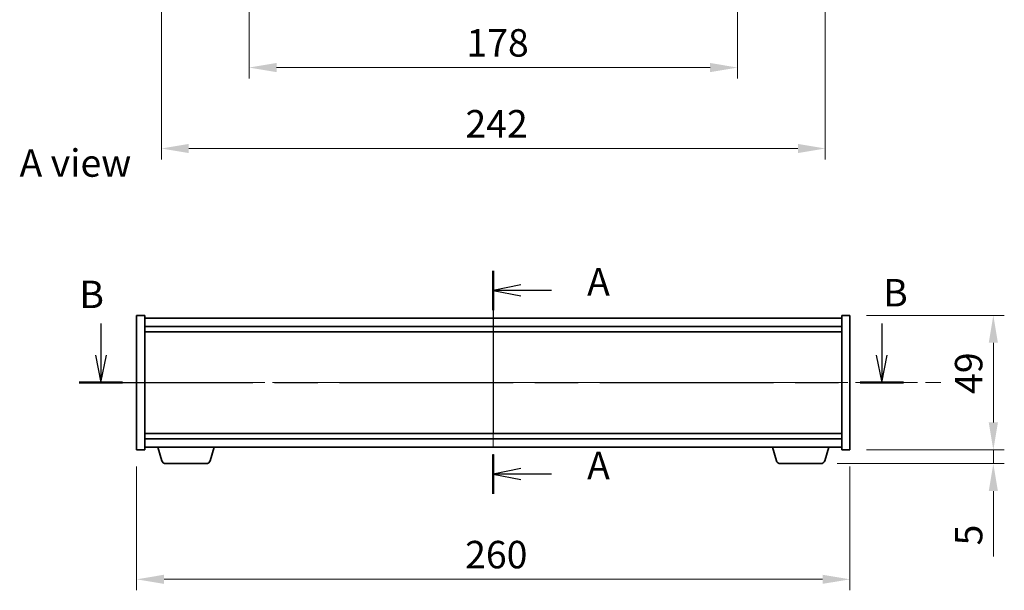
# Model space of a CAD drawing. Units: millimetres. Extents: x 58 to 7352, y 32 to 1156.
# Drawn here: x 2048 to 2407, y 550 to 757 of the extents above; entities that cross this region are included whole.
import ezdxf

# ---------------------------------------------------------------- set-up
doc = ezdxf.new("R2010")
doc.units = ezdxf.units.MM
doc.header["$LTSCALE"] = 4
doc.linetypes.add('CHAIN', pattern=[0.3543, 0.2362, -0.0295, 0.0591, -0.0295])
doc.layers.get('Defpoints').update_dxf_attribs({"lineweight": 25})
for name, color, linetype, lineweight in [('Centerline (ISO)', 131, 'Continuous', 18), ('Dimension (ISO)', 7, 'Continuous', 18), ('Dimension (ISO) @ 1', 7, 'Continuous', 18), ('Section Line (ISO)', 7, 'CHAIN', 25), ('Symbol (ISO)', 7, 'Continuous', 18), ('Visible (ISO)', 7, 'Continuous', 35)]:
    doc.layers.add(name, color=color, linetype=linetype, lineweight=lineweight)
doc.styles.add('Note Text (TK)', font='MS PGothic.ttf')
doc.dimstyles.new('Default - Method 1b (TK)', dxfattribs={"dimscale": 4, "dimtxt": 2.5, "dimasz": 2.5, "dimexe": 1, "dimexo": 1.5, "dimgap": 1, "dimtad": 1, "dimtoh": 1, "dimrnd": 1e-08, "dimdsep": 46, "dimtxsty": 'Note Text (TK)', "dimcen": 0.09, "dimdle": 5, "dimclrd": 100, "dimclre": 100, "dimclrt": 7, "dimadec": 1, "dimazin": 1, "dimtfac": 1, "dimtmove": 0, "dimatfit": 3, "dimfxl": 1, "dimtolj": 1, "dimlwd": -1, "dimlwe": -1, "dimarcsym": 0})

# ---------------------------------------------------------------- blocks, each defined once
blk = doc.blocks.new('2dTransSection0')
at = {"layer": 'Section Line (ISO)', "linetype": 'CHAIN', "ltscale": 15.729861}
blk.add_line((161.775, 166.458), (161.775, 146.165), dxfattribs=at)
at = {"layer": 'Section Line (ISO)', "linetype": 'Continuous', "lineweight": 50}
for p, q in [((161.775, 166.458), (161.775, 162.885)), ((161.775, 149.739), (161.775, 146.165))]:
    blk.add_line(p, q, dxfattribs=at)
at = {"layer": 'Section Line (ISO)', "linetype": 'Continuous'}
for p, q in [((164.275, 165.171), (161.775, 164.671)), ((164.275, 164.671), (161.775, 164.671)), ((161.775, 164.671), (164.275, 164.171)), ((167.085, 164.671), (164.275, 164.671)), ((164.275, 148.452), (161.775, 147.952)), ((164.275, 147.952), (161.775, 147.952)), ((161.775, 147.952), (164.275, 147.452)), ((167.085, 147.952), (164.275, 147.952))]:
    blk.add_line(p, q, dxfattribs=at)
at = {"layer": 'Section Line (ISO)', "char_height": 2.5, "attachment_point": 7, "style": 'Note Text (TK)'}
for insert in [(170.323, 163.429), (170.323, 146.709)]:
    blk.add_mtext('A', dxfattribs=dict(at, insert=insert))
blk = doc.blocks.new('2dTransSection1')
at = {"layer": 'Section Line (ISO)', "linetype": 'Continuous'}
for p, q in [((126.013, 161.653), (126.013, 158.781)), ((197.173, 161.653), (197.173, 158.781)), ((125.513, 158.781), (126.013, 156.281)), ((126.013, 158.781), (126.013, 156.281)), ((126.013, 156.281), (126.513, 158.781)), ((196.673, 158.781), (197.173, 156.281)), ((197.173, 158.781), (197.173, 156.281)), ((197.173, 156.281), (197.673, 158.781))]:
    blk.add_line(p, q, dxfattribs=at)
at = {"layer": 'Section Line (ISO)', "linetype": 'CHAIN', "ltscale": 16.737284}
blk.add_line((124.048, 156.281), (199.138, 156.281), dxfattribs=at)
at = {"layer": 'Section Line (ISO)', "linetype": 'Continuous', "lineweight": 50}
for p, q in [((124.048, 156.281), (127.978, 156.281)), ((195.208, 156.281), (199.138, 156.281))]:
    blk.add_line(p, q, dxfattribs=at)
at = {"layer": 'Section Line (ISO)', "char_height": 2.5, "attachment_point": 7, "style": 'Note Text (TK)'}
for insert in [(124.053, 162.284), (197.295, 162.437)]:
    blk.add_mtext('B', dxfattribs=dict(at, insert=insert))
blk = doc.blocks.new('*D24')
at = {"layer": 'Defpoints', "color": 0}
for p in [(2132.1, 785.1), (2310.1, 785.1), (2310.1, 739.86)]:
    blk.add_point(p, dxfattribs=at)
at = {"layer": 'Dimension (ISO)', "color": 100}
for p, q in [((2132.1, 779.1), (2132.1, 735.86)), ((2310.1, 779.1), (2310.1, 735.86)), ((2142.1, 739.86), (2300.1, 739.86))]:
    blk.add_line(p, q, dxfattribs=at)
for points in [[(2142.1, 741.53), (2142.1, 738.19), (2132.1, 739.86)], [(2300.1, 741.53), (2300.1, 738.19), (2310.1, 739.86)]]:
    blk.add_solid(points, dxfattribs=at)
at = {"layer": 'Dimension (ISO)', "color": 7, "insert": (2211.3, 748.86), "char_height": 10, "attachment_point": 4, "style": 'Note Text (TK)'}
blk.add_mtext('\\A1;178', dxfattribs=at)
blk = doc.blocks.new('*D30')
at = {"layer": 'Defpoints', "color": 0}
for p in [(2091.1, 600.62), (2351.1, 600.62), (2351.1, 553.5)]:
    blk.add_point(p, dxfattribs=at)
at = {"layer": 'Dimension (ISO)', "color": 100}
for p, q in [((2091.1, 594.62), (2091.1, 549.5)), ((2351.1, 594.62), (2351.1, 549.5)), ((2101.1, 553.5), (2341.1, 553.5))]:
    blk.add_line(p, q, dxfattribs=at)
for points in [[(2101.1, 555.17), (2101.1, 551.84), (2091.1, 553.5)], [(2341.1, 555.17), (2341.1, 551.84), (2351.1, 553.5)]]:
    blk.add_solid(points, dxfattribs=at)
at = {"layer": 'Dimension (ISO)', "color": 7, "insert": (2210.82, 562.5), "char_height": 10, "attachment_point": 4, "style": 'Note Text (TK)'}
blk.add_mtext('\\A1;260', dxfattribs=at)
blk = doc.blocks.new('*D31')
at = {"layer": 'Defpoints', "color": 0}
for p in [(2351.1, 649.62), (2351.1, 600.62), (2403.35, 600.62)]:
    blk.add_point(p, dxfattribs=at)
at = {"layer": 'Dimension (ISO)', "color": 100}
for p, q in [((2357.1, 649.62), (2407.35, 649.62)), ((2403.35, 639.62), (2403.35, 610.62)), ((2357.1, 600.62), (2407.35, 600.62))]:
    blk.add_line(p, q, dxfattribs=at)
for points in [[(2401.68, 639.62), (2405.02, 639.62), (2403.35, 649.62)], [(2401.68, 610.62), (2405.02, 610.62), (2403.35, 600.62)]]:
    blk.add_solid(points, dxfattribs=at)
at = {"layer": 'Dimension (ISO)', "color": 7, "insert": (2394.35, 621), "char_height": 10, "attachment_point": 4, "rotation": 90, "style": 'Note Text (TK)'}
blk.add_mtext('\\A1;49', dxfattribs=at)
blk = doc.blocks.new('*D32')
at = {"layer": 'Defpoints', "color": 0}
for p in [(2351.1, 600.62), (2340.48, 595.62), (2403.35, 595.62)]:
    blk.add_point(p, dxfattribs=at)
at = {"layer": 'Dimension (ISO)', "color": 100}
for p, q in [((2403.35, 610.62), (2403.35, 620.62)), ((2357.1, 600.62), (2407.35, 600.62)), ((2403.35, 600.62), (2403.35, 595.62)), ((2346.48, 595.62), (2407.35, 595.62)), ((2403.35, 585.62), (2403.35, 561.83))]:
    blk.add_line(p, q, dxfattribs=at)
for points in [[(2401.68, 610.62), (2405.02, 610.62), (2403.35, 600.62)], [(2401.68, 585.62), (2405.02, 585.62), (2403.35, 595.62)]]:
    blk.add_solid(points, dxfattribs=at)
at = {"layer": 'Dimension (ISO)', "color": 7, "insert": (2394.35, 565.83), "char_height": 10, "attachment_point": 4, "rotation": 90, "style": 'Note Text (TK)'}
blk.add_mtext('\\A1;5', dxfattribs=at)
blk = doc.blocks.new('*D36')
at = {"layer": 'Defpoints', "color": 0}
for p in [(2100.1, 924.6), (2342.1, 924.6), (2342.1, 710.39)]:
    blk.add_point(p, dxfattribs=at)
at = {"layer": 'Dimension (ISO)', "color": 100}
for p, q in [((2100.1, 918.6), (2100.1, 706.39)), ((2342.1, 918.6), (2342.1, 706.39)), ((2110.1, 710.39), (2332.1, 710.39))]:
    blk.add_line(p, q, dxfattribs=at)
for points in [[(2110.1, 712.06), (2110.1, 708.72), (2100.1, 710.39)], [(2332.1, 712.06), (2332.1, 708.72), (2342.1, 710.39)]]:
    blk.add_solid(points, dxfattribs=at)
at = {"layer": 'Dimension (ISO)', "color": 7, "insert": (2210.93, 719.39), "char_height": 10, "attachment_point": 4, "style": 'Note Text (TK)'}
blk.add_mtext('\\A1;242', dxfattribs=at)

msp = doc.modelspace()

# ---------------------------------------------------------------- linework, layer by layer
at = {"layer": 'Centerline (ISO)', "linetype": 'CHAIN', "ltscale": 23.990969}
for p, q in [((2221.1005, 658.6238), (2221.1005, 591.6238)), ((2081.1005, 625.1238), (2386.5534, 625.1238))]:
    msp.add_line(p, q, dxfattribs=at)
at = {"layer": 'Visible (ISO)'}
for p, q in [((2091.1005, 649.6238), (2094.1005, 649.6238)), ((2091.1005, 600.6238), (2091.1005, 649.6238)), ((2094.1005, 600.6238), (2094.1005, 649.6238)), ((2348.1005, 649.6238), (2348.1005, 600.6238)), ((2351.1005, 649.6238), (2348.1005, 649.6238)), ((2351.1005, 649.6238), (2351.1005, 600.6238)), ((2348.1005, 648.6238), (2094.1005, 648.6238)), ((2094.1005, 645.6238), (2348.1005, 645.6238)), ((2094.1005, 643.6238), (2348.1005, 643.6238)), ((2348.1005, 606.6238), (2094.1005, 606.6238)), ((2348.1005, 604.6238), (2094.1005, 604.6238)), ((2091.1005, 600.6238), (2094.1005, 600.6238)), ((2094.1005, 601.6238), (2348.1005, 601.6238)), ((2100.2798, 596.6928), (2098.8005, 601.6238)), ((2117.9212, 596.6928), (2119.4005, 601.6238)), ((2324.2798, 596.6928), (2322.8005, 601.6238)), ((2341.9212, 596.6928), (2343.4005, 601.6238)), ((2351.1005, 600.6238), (2348.1005, 600.6238)), ((2116.4845, 595.6238), (2101.7166, 595.6238)), ((2340.4845, 595.6238), (2325.7166, 595.6238))]:
    msp.add_line(p, q, dxfattribs=at)
for centre, start, end in [((2101.7166, 597.1238), 196.699244, 270), ((2116.4845, 597.1238), 270, 343.300756), ((2325.7166, 597.1238), 196.699244, 270), ((2340.4845, 597.1238), 270, 343.300756)]:
    msp.add_arc(centre, 1.5, start, end, dxfattribs=at)

# ---------------------------------------------------------------- block references
at = {"layer": 'Section Line (ISO)', "xscale": 4, "yscale": 4, "zscale": 4}
for name in ['2dTransSection0', '2dTransSection1']:
    msp.add_blockref(name, (1574, 0), dxfattribs=at)

# ---------------------------------------------------------------- texts
at = {"layer": 'Symbol (ISO)', "color": 7, "insert": (2048.4153, 705.0965), "char_height": 10, "width": 41.520467, "attachment_point": 4, "line_spacing_factor": 1.5, "style": 'Note Text (TK)'}
msp.add_mtext('{\\fＭＳ Ｐゴシック|b0|i0;A view}', dxfattribs=at)

# ---------------------------------------------------------------- dimensions: what is measured, and where the dimension line sits
at = {"layer": 'Dimension (ISO) @ 1', "color": 100}
for base, p1, p2, angle, override, picture, middle in [((2342.1005, 710.3887), (2100.1005, 924.601), (2342.1005, 924.601), 180, {"dimscale": 1, "dimtxt": 10, "dimasz": 10, "dimexe": 4, "dimexo": 6, "dimgap": 4, "dimtoh": 0, "dimdec": 2, "dimcen": 0.36, "dimtol": 0, "dimlim": 0, "dimtp": 0, "dimtm": 0, "dimtdec": 2, "dimtix": 0, "dimtofl": 0, "dimtmove": 0, "dimatfit": 1}, '*D36', (2221.1005, 710.3887)), ((2310.1005, 739.8615), (2132.1005, 785.101), (2310.1005, 785.101), 180, {"dimscale": 1, "dimtxt": 10, "dimasz": 10, "dimexe": 4, "dimexo": 6, "dimgap": 4, "dimtoh": 0, "dimdec": 2, "dimcen": 0.36, "dimtol": 0, "dimlim": 0, "dimtp": 0, "dimtm": 0, "dimtdec": 2, "dimtix": 0, "dimtofl": 0, "dimtmove": 0, "dimatfit": 1}, '*D24', (2221.1005, 739.8615)), ((2403.3486, 600.6238), (2351.1005, 649.6238), (2351.1005, 600.6238), 90, {"dimscale": 1, "dimtxt": 10, "dimasz": 10, "dimexe": 4, "dimexo": 6, "dimgap": 4, "dimtoh": 0, "dimdec": 2, "dimcen": 0.36, "dimtol": 0, "dimlim": 0, "dimtp": 0, "dimtm": 0, "dimtdec": 2, "dimtix": 0, "dimtofl": 0, "dimtmove": 0, "dimatfit": 1}, '*D31', (2403.3486, 627.6238)), ((2403.3486, 595.6238), (2351.1005, 600.6238), (2340.4845, 595.6238), 270, {"dimscale": 1, "dimtxt": 10, "dimasz": 10, "dimexe": 4, "dimexo": 6, "dimgap": 4, "dimtoh": 0, "dimdec": 2, "dimcen": 0.36, "dimtol": 0, "dimlim": 0, "dimtp": 0, "dimtm": 0, "dimtdec": 2, "dimtix": 0, "dimtofl": 1, "dimtmove": 0, "dimatfit": 1}, '*D32', (2403.3486, 568.7261)), ((2351.1005, 553.5045), (2091.1005, 600.6238), (2351.1005, 600.6238), 180, {"dimscale": 1, "dimtxt": 10, "dimasz": 10, "dimexe": 4, "dimexo": 6, "dimgap": 4, "dimtoh": 0, "dimdec": 2, "dimcen": 0.36, "dimtol": 0, "dimlim": 0, "dimtp": 0, "dimtm": 0, "dimtdec": 2, "dimtix": 0, "dimtofl": 0, "dimtmove": 0, "dimatfit": 1}, '*D30', (2221.1005, 553.5045))]:
    dim = msp.add_linear_dim(base=base, p1=p1, p2=p2, angle=angle, dimstyle='Default - Method 1b (TK)', override=override, dxfattribs=at)
    dim.commit()
    dim.dimension.update_dxf_attribs({"geometry": picture, "text_midpoint": middle, "dimtype": 128})

doc.saveas('drawing.dxf')
